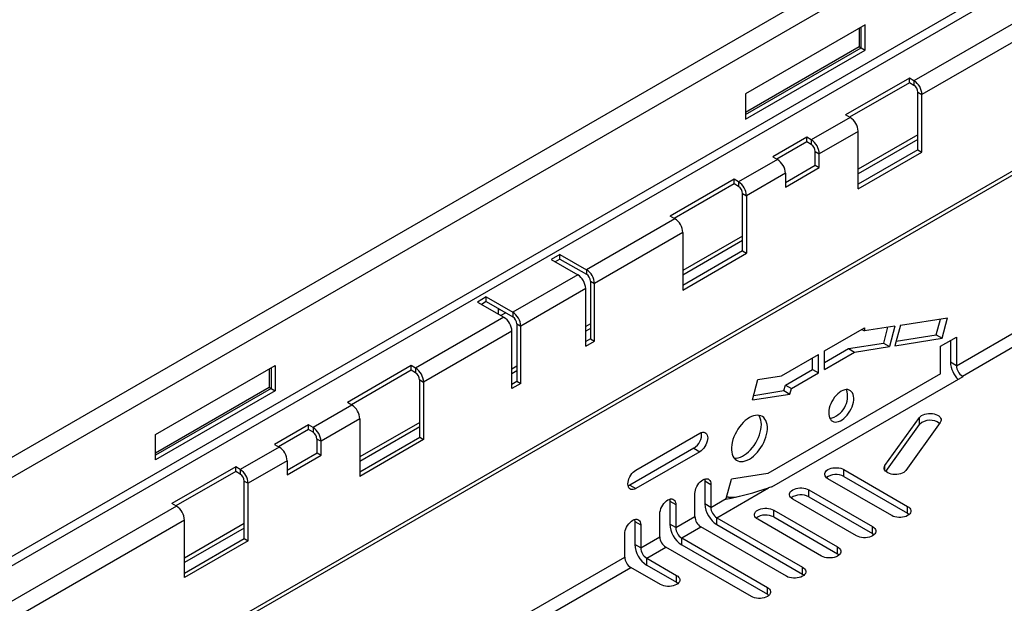
# Model space of a CAD drawing. Units: millimetres. Extents: x 56 to 3304, y 56 to 2320.
# Drawn here: x 2463 to 2637, y 1835 to 1938 of the extents above; entities that cross this region are included whole.
import ezdxf

# ---------------------------------------------------------------- set-up
doc = ezdxf.new("R2010")
doc.units = ezdxf.units.MM
doc.header["$LTSCALE"] = 8
doc.layers.add('HAURATON_PRODUCT_CONTOUR', color=7, linetype='Continuous', lineweight=25)

msp = doc.modelspace()

# ---------------------------------------------------------------- linework, layer by layer
at = {"layer": 'HAURATON_PRODUCT_CONTOUR'}
for p, q in [((2900.86, 2114.58), (2193.76, 1706.38)), ((2903.1, 2112.22), (2195.99, 1704.02)), ((2903.1, 2098.22), (2195.99, 1690.02)), ((2903.8, 2097), (2196.7, 1688.79)), ((2910.7, 2068.52), (2203.59, 1660.32)), ((2203.18, 1659.4), (2910.28, 2067.6)), ((2667.1, 1954.02), (2621.14, 1927.49)), ((2668.52, 1951.57), (2622.55, 1925.04)), ((2612.48, 1937.39), (2591.26, 1925.14)), ((2611.77, 1933.31), (2611.77, 1936.98)), ((2612.48, 1932.9), (2612.48, 1937.39)), ((2611.42, 1936.78), (2611.42, 1933.51)), ((2611.42, 1933.51), (2591.26, 1921.88)), ((2611.42, 1933.51), (2611.77, 1933.31)), ((2591.26, 1921.47), (2611.77, 1933.31)), ((2591.26, 1920.65), (2612.48, 1932.9)), ((2611.77, 1933.31), (2612.48, 1932.9)), ((2620.33, 1927.96), (2609.02, 1921.43)), ((2620.33, 1927.14), (2609.72, 1921.02)), ((2621.14, 1927.49), (2620.33, 1927.96)), ((2620.33, 1927.14), (2620.33, 1927.96)), ((2621.14, 1926.67), (2620.33, 1927.14)), ((2621.14, 1927.49), (2621.14, 1926.67)), ((2591.26, 1925.14), (2591.26, 1920.65)), ((2621.85, 1925.45), (2622.55, 1925.04)), ((2621.85, 1915.24), (2621.85, 1925.45)), ((2622.55, 1914.83), (2622.55, 1925.04)), ((2609.83, 1920.96), (2609.02, 1921.43)), ((2609.83, 1920.96), (2602.93, 1916.98)), ((2611.24, 1918.51), (2604.35, 1914.53)), ((2611.24, 1908.3), (2611.24, 1918.51)), ((2621.85, 1917.89), (2611.24, 1911.77)), ((2602.12, 1917.45), (2596.11, 1913.98)), ((2602.12, 1916.63), (2596.82, 1913.57)), ((2602.93, 1916.98), (2602.12, 1917.45)), ((2602.12, 1916.63), (2602.12, 1917.45)), ((2602.93, 1916.16), (2602.12, 1916.63)), ((2602.93, 1916.98), (2602.93, 1916.16)), ((2621.85, 1917.08), (2611.24, 1910.95)), ((2603.64, 1914.94), (2604.35, 1914.53)), ((2603.64, 1912.49), (2603.64, 1914.94)), ((2604.35, 1912.08), (2604.35, 1914.53)), ((2621.85, 1915.24), (2611.24, 1909.12)), ((2611.24, 1908.3), (2622.55, 1914.83)), ((2621.85, 1915.24), (2622.55, 1914.83)), ((2596.92, 1913.51), (2590.03, 1909.53)), ((2596.11, 1913.98), (2596.92, 1913.51)), ((2598.33, 1909.43), (2603.64, 1912.49)), ((2603.64, 1912.49), (2604.35, 1912.08)), ((2598.33, 1911.06), (2591.44, 1907.08)), ((2598.33, 1908.61), (2604.35, 1912.08)), ((2598.33, 1911.06), (2598.33, 1908.61)), ((2589.22, 1910), (2577.9, 1903.46)), ((2589.22, 1909.18), (2578.61, 1903.06)), ((2590.03, 1909.53), (2589.22, 1910)), ((2589.22, 1909.18), (2589.22, 1910)), ((2590.03, 1908.71), (2589.22, 1909.18)), ((2590.03, 1909.53), (2590.03, 1908.71)), ((2590.73, 1907.49), (2591.44, 1907.08)), ((2590.73, 1897.28), (2590.73, 1907.49)), ((2591.44, 1907.08), (2591.44, 1896.87)), ((2578.71, 1903), (2563.05, 1893.96)), ((2578.71, 1903), (2577.9, 1903.46)), ((2580.13, 1900.55), (2564.46, 1891.51)), ((2580.13, 1900.55), (2580.13, 1890.34)), ((2590.73, 1899.93), (2580.13, 1893.81)), ((2590.73, 1899.12), (2580.13, 1892.99)), ((2590.73, 1897.28), (2580.13, 1891.16)), ((2580.13, 1890.34), (2591.44, 1896.87)), ((2590.73, 1897.28), (2591.44, 1896.87)), ((2558.35, 1896.67), (2556.8, 1895.77)), ((2556.8, 1895.77), (2561.49, 1893.06)), ((2558.35, 1895.85), (2557.5, 1895.36)), ((2558.35, 1896.67), (2563.05, 1893.96)), ((2558.35, 1895.85), (2558.35, 1896.67)), ((2558.35, 1895.85), (2563.05, 1893.14)), ((2563.05, 1893.96), (2563.05, 1893.14)), ((2561.49, 1893.06), (2549.97, 1886.4)), ((2563.76, 1891.91), (2564.46, 1891.51)), ((2563.76, 1891.91), (2563.76, 1881.71)), ((2564.46, 1881.3), (2564.46, 1891.51)), ((2562.91, 1890.61), (2551.38, 1883.95)), ((2562.91, 1880.4), (2562.91, 1890.61)), ((2545.27, 1889.12), (2543.72, 1888.22)), ((2543.72, 1888.22), (2548.41, 1885.51)), ((2545.27, 1888.3), (2544.42, 1887.81)), ((2545.27, 1889.12), (2549.97, 1886.4)), ((2545.27, 1888.3), (2545.27, 1889.12)), ((2545.27, 1888.3), (2549.97, 1885.59)), ((2547.42, 1886.08), (2547.42, 1887.06)), ((2547.67, 1886.91), (2547.42, 1886.77)), ((2548.73, 1886.3), (2547.88, 1885.81)), ((2549.97, 1886.4), (2549.97, 1885.59)), ((2628.67, 1876.92), (2645.78, 1886.8)), ((2548.41, 1885.51), (2532.75, 1876.46)), ((2618.74, 1884.09), (2627.11, 1885.41)), ((2625.08, 1882.39), (2625.83, 1885.2)), ((2626.14, 1881.78), (2627.11, 1885.41)), ((2629.73, 1875.09), (2646.84, 1884.96)), ((2549.83, 1883.06), (2534.16, 1874.01)), ((2549.83, 1872.85), (2549.83, 1883.06)), ((2550.68, 1884.36), (2551.38, 1883.95)), ((2550.68, 1884.36), (2550.68, 1874.16)), ((2551.38, 1873.75), (2551.38, 1883.95)), ((2563.76, 1884.36), (2562.91, 1883.87)), ((2563.76, 1883.54), (2562.91, 1883.05)), ((2605.29, 1879.54), (2612.36, 1883.62)), ((2611.9, 1883.36), (2612.36, 1883.09)), ((2617.74, 1883.93), (2612.36, 1883.09)), ((2612.36, 1883.62), (2612.36, 1883.09)), ((2616.46, 1883.73), (2615.71, 1880.92)), ((2617.74, 1883.93), (2616.77, 1880.31)), ((2618.74, 1884.09), (2617.77, 1880.46)), ((2563.76, 1881.71), (2562.91, 1881.22)), ((2562.91, 1880.4), (2564.46, 1881.3)), ((2563.76, 1881.71), (2564.46, 1881.3)), ((2617.77, 1880.46), (2626.14, 1881.78)), ((2617.99, 1881.28), (2625.08, 1882.39)), ((2625.08, 1882.39), (2626.14, 1881.78)), ((2625.84, 1880.38), (2628.67, 1882.01)), ((2627.61, 1881.4), (2627.61, 1877.54)), ((2628.67, 1882.01), (2628.67, 1876.92)), ((2605.29, 1877.5), (2609.54, 1879.95)), ((2605.29, 1876.27), (2605.29, 1879.54)), ((2605.29, 1876.27), (2610.6, 1879.34)), ((2609.54, 1879.95), (2615.71, 1880.92)), ((2609.54, 1879.95), (2610.6, 1879.34)), ((2610.6, 1879.34), (2616.77, 1880.31)), ((2615.71, 1880.92), (2616.77, 1880.31)), ((2625.84, 1875.48), (2625.84, 1880.38)), ((2597.66, 1875.13), (2604.23, 1878.93)), ((2603.17, 1876.27), (2603.17, 1878.32)), ((2604.23, 1875.66), (2604.23, 1878.93)), ((2628.67, 1876.92), (2627.61, 1877.54)), ((2486.61, 1864.73), (2507.83, 1876.98)), ((2506.76, 1876.36), (2506.76, 1873.1)), ((2507.12, 1876.57), (2507.12, 1872.89)), ((2507.83, 1876.98), (2507.83, 1872.48)), ((2531.94, 1876.93), (2520.63, 1870.4)), ((2531.94, 1876.11), (2521.34, 1869.99)), ((2532.75, 1876.46), (2531.94, 1876.93)), ((2531.94, 1876.11), (2531.94, 1876.93)), ((2532.75, 1875.65), (2531.94, 1876.11)), ((2532.75, 1876.46), (2532.75, 1875.65)), ((2550.68, 1876.81), (2549.83, 1876.32)), ((2550.68, 1875.99), (2549.83, 1875.5)), ((2598.34, 1873.49), (2603.17, 1876.27)), ((2603.17, 1876.27), (2604.23, 1875.66)), ((2533.46, 1874.42), (2534.16, 1874.01)), ((2533.46, 1864.22), (2533.46, 1874.42)), ((2534.16, 1874.01), (2534.16, 1863.81)), ((2549.83, 1873.67), (2550.68, 1874.16)), ((2550.68, 1874.16), (2551.38, 1873.75)), ((2592.49, 1870.85), (2593.46, 1874.48)), ((2593.46, 1874.48), (2597.66, 1875.13)), ((2625.84, 1875.48), (2595.23, 1857.81)), ((2595.95, 1855.4), (2629.89, 1874.99)), ((2599.4, 1872.87), (2604.23, 1875.66)), ((2629.73, 1875.09), (2629.89, 1874.99)), ((2629.73, 1874.9), (2629.73, 1875.09)), ((2486.61, 1861.46), (2506.76, 1873.1)), ((2507.12, 1872.89), (2486.61, 1861.06)), ((2507.83, 1872.48), (2486.61, 1860.24)), ((2506.76, 1873.1), (2507.12, 1872.89)), ((2507.12, 1872.89), (2507.83, 1872.48)), ((2551.38, 1873.75), (2549.83, 1872.85)), ((2592.71, 1871.66), (2598.08, 1872.5)), ((2598.08, 1872.5), (2598.34, 1873.49)), ((2598.08, 1872.5), (2599.14, 1871.89)), ((2598.34, 1873.49), (2599.4, 1872.87)), ((2599.14, 1871.89), (2599.4, 1872.87)), ((2592.49, 1870.85), (2599.14, 1871.89)), ((2521.44, 1869.93), (2514.54, 1865.95)), ((2521.44, 1869.93), (2520.63, 1870.4)), ((2522.85, 1867.48), (2515.96, 1863.5)), ((2522.85, 1867.48), (2522.85, 1857.28)), ((2616, 1859.2), (2622.12, 1867.74)), ((2622.12, 1866.51), (2622.12, 1867.74)), ((2513.73, 1866.42), (2507.72, 1862.95)), ((2513.73, 1865.6), (2508.43, 1862.54)), ((2514.54, 1865.95), (2513.73, 1866.42)), ((2513.73, 1865.6), (2513.73, 1866.42)), ((2514.54, 1865.14), (2513.73, 1865.6)), ((2514.54, 1865.95), (2514.54, 1865.14)), ((2533.46, 1866.87), (2522.85, 1860.75)), ((2533.46, 1866.05), (2522.85, 1859.93)), ((2616.13, 1858.17), (2622.12, 1866.51)), ((2625.81, 1866.85), (2619.69, 1858.32)), ((2486.61, 1860.24), (2486.61, 1864.73)), ((2515.25, 1863.91), (2515.96, 1863.5)), ((2515.25, 1861.46), (2515.25, 1863.91)), ((2522.85, 1858.09), (2533.46, 1864.22)), ((2534.16, 1863.81), (2522.85, 1857.28)), ((2533.46, 1864.22), (2534.16, 1863.81)), ((2571.82, 1858.39), (2583.13, 1864.92)), ((2508.53, 1862.48), (2501.64, 1858.5)), ((2507.72, 1862.95), (2508.53, 1862.48)), ((2515.96, 1861.05), (2515.96, 1863.5)), ((2582.07, 1862.27), (2570.76, 1855.74)), ((2582.07, 1862.27), (2583.13, 1861.66)), ((2509.95, 1860.03), (2503.05, 1856.05)), ((2509.95, 1858.4), (2515.25, 1861.46)), ((2509.95, 1857.58), (2515.96, 1861.05)), ((2509.95, 1860.03), (2509.95, 1857.58)), ((2515.25, 1861.46), (2515.96, 1861.05)), ((2583.13, 1861.66), (2571.82, 1855.13)), ((2500.83, 1858.97), (2489.52, 1852.44)), ((2501.64, 1858.5), (2500.83, 1858.97)), ((2500.83, 1858.15), (2500.83, 1858.97)), ((2501.64, 1858.5), (2501.64, 1857.69)), ((2608.71, 1858.49), (2620.02, 1851.96)), ((2608.71, 1857.26), (2608.71, 1858.49)), ((2616, 1858.32), (2616, 1859.2)), ((2500.83, 1858.15), (2490.22, 1852.03)), ((2501.64, 1857.69), (2500.83, 1858.15)), ((2587.83, 1853.35), (2588.75, 1856.79)), ((2595.23, 1857.81), (2588.75, 1856.79)), ((2617.19, 1850.32), (2605.88, 1856.85)), ((2608.71, 1857.26), (2620.02, 1850.73)), ((2502.35, 1856.46), (2503.05, 1856.05)), ((2502.35, 1846.26), (2502.35, 1856.46)), ((2503.05, 1845.85), (2503.05, 1856.05)), ((2570.76, 1855.74), (2571.82, 1855.13)), ((2584.05, 1856.47), (2585.11, 1855.86)), ((2584.05, 1856.47), (2584.05, 1852.39)), ((2585.11, 1855.86), (2585.11, 1851.78)), ((2586.17, 1849.94), (2595.34, 1855.23)), ((2595.95, 1855.4), (2595.34, 1855.23)), ((2602.48, 1854.89), (2613.8, 1848.36)), ((2602.48, 1853.67), (2602.48, 1854.89)), ((2582.28, 1850.15), (2582.28, 1854.23)), ((2585.11, 1851.78), (2587.83, 1853.35)), ((2587.78, 1853.21), (2587.83, 1853.35)), ((2588.26, 1853.6), (2587.9, 1853.62)), ((2610.97, 1846.73), (2599.65, 1853.26)), ((2602.48, 1853.67), (2613.8, 1847.14)), ((2490.32, 1851.97), (2444.36, 1825.44)), ((2490.32, 1851.97), (2489.52, 1852.44)), ((2577.83, 1852.88), (2578.89, 1852.27)), ((2577.83, 1852.88), (2577.83, 1848.8)), ((2578.89, 1852.27), (2578.89, 1848.19)), ((2585.11, 1851.78), (2584.05, 1852.39)), ((2596.26, 1851.3), (2607.57, 1844.77)), ((2596.26, 1850.08), (2596.26, 1851.3)), ((2620.02, 1850.73), (2620.02, 1851.96)), ((2576.06, 1846.55), (2576.06, 1850.64)), ((2578.89, 1848.19), (2582.28, 1850.15)), ((2586.17, 1849.94), (2601.35, 1841.18)), ((2586.17, 1848.72), (2586.17, 1849.94)), ((2604.75, 1843.14), (2593.43, 1849.67)), ((2596.26, 1850.08), (2607.57, 1843.55)), ((2491.74, 1849.52), (2445.78, 1822.99)), ((2491.74, 1839.32), (2491.74, 1849.52)), ((2502.35, 1848.91), (2491.74, 1842.78)), ((2502.35, 1848.09), (2491.74, 1841.97)), ((2571.61, 1849.29), (2572.67, 1848.68)), ((2571.61, 1849.29), (2571.61, 1845.21)), ((2572.67, 1848.68), (2572.67, 1844.59)), ((2578.89, 1848.19), (2577.83, 1848.8)), ((2579.95, 1846.35), (2583.34, 1848.31)), ((2598.52, 1839.55), (2583.34, 1848.31)), ((2586.17, 1848.72), (2601.35, 1839.95)), ((2613.8, 1847.14), (2613.8, 1848.36)), ((2491.74, 1840.13), (2502.35, 1846.26)), ((2502.35, 1846.26), (2503.05, 1845.85)), ((2569.84, 1842.96), (2569.84, 1847.04)), ((2572.67, 1844.59), (2576.06, 1846.55)), ((2579.95, 1846.35), (2595.13, 1837.59)), ((2579.95, 1845.12), (2579.95, 1846.35)), ((2503.05, 1845.85), (2491.74, 1839.32)), ((2572.67, 1844.59), (2571.61, 1845.21)), ((2573.73, 1842.76), (2577.12, 1844.72)), ((2592.3, 1835.95), (2577.12, 1844.72)), ((2579.95, 1845.12), (2595.13, 1836.36)), ((2607.57, 1843.55), (2607.57, 1844.77)), ((2527.84, 1818.71), (2569.84, 1842.96)), ((2573.73, 1842.76), (2579.01, 1839.71)), ((2573.73, 1841.53), (2573.73, 1842.76)), ((2528.9, 1816.88), (2570.9, 1841.12)), ((2576.18, 1838.08), (2570.9, 1841.12)), ((2573.73, 1841.53), (2579.01, 1838.48)), ((2601.35, 1839.95), (2601.35, 1841.18)), ((2579.01, 1838.48), (2579.01, 1839.71)), ((2595.13, 1836.36), (2595.13, 1837.59))]:
    msp.add_line(p, q, dxfattribs=at)
at = {"layer": 'HAURATON_PRODUCT_CONTOUR', "flags": 128}
for points in [[(2608.23, 1872.38), (2607.92, 1872.18), (2607.62, 1871.93), (2607.33, 1871.63), (2607.05, 1871.31), (2606.8, 1870.95), (2606.58, 1870.57), (2606.39, 1870.18), (2606.23, 1869.78), (2606.12, 1869.38), (2606.04, 1868.99), (2606.01, 1868.61), (2606.02, 1868.26), (2606.07, 1867.94), (2606.17, 1867.65), (2606.31, 1867.41), (2606.48, 1867.21), (2606.69, 1867.06), (2606.93, 1866.97), (2607.19, 1866.93), (2607.47, 1866.95), (2607.77, 1867.02), (2608.08, 1867.15), (2608.39, 1867.33), (2608.7, 1867.56), (2609, 1867.83), (2609.28, 1868.14), (2609.54, 1868.48), (2609.78, 1868.85), (2609.99, 1869.24), (2610.16, 1869.64), (2610.3, 1870.04), (2610.4, 1870.43), (2610.45, 1870.82), (2610.46, 1871.18), (2610.43, 1871.52), (2610.35, 1871.83), (2610.24, 1872.09), (2610.08, 1872.31), (2609.89, 1872.48), (2609.67, 1872.6), (2609.41, 1872.67), (2609.14, 1872.68), (2608.85, 1872.63), (2608.54, 1872.53), (2608.23, 1872.38)], [(2591.95, 1867.7), (2591.58, 1867.46), (2591.22, 1867.18), (2590.86, 1866.85), (2590.52, 1866.49), (2590.2, 1866.09), (2589.9, 1865.66), (2589.64, 1865.21), (2589.4, 1864.75), (2589.19, 1864.27), (2589.03, 1863.8), (2588.9, 1863.32), (2588.82, 1862.86), (2588.77, 1862.41), (2588.77, 1861.98), (2588.82, 1861.58), (2588.9, 1861.21), (2589.03, 1860.89), (2589.19, 1860.6), (2589.4, 1860.36), (2589.64, 1860.17), (2589.9, 1860.03), (2590.2, 1859.95), (2590.52, 1859.92), (2590.86, 1859.95), (2591.22, 1860.03), (2591.58, 1860.16), (2591.95, 1860.35), (2592.32, 1860.59), (2592.68, 1860.88), (2593.04, 1861.2), (2593.38, 1861.57), (2593.7, 1861.97), (2593.99, 1862.39), (2594.26, 1862.84), (2594.5, 1863.31), (2594.71, 1863.78), (2594.87, 1864.26), (2595, 1864.73), (2595.08, 1865.2), (2595.13, 1865.65), (2595.13, 1866.07), (2595.08, 1866.47), (2595, 1866.84), (2594.87, 1867.17), (2594.71, 1867.46), (2594.5, 1867.7), (2594.26, 1867.89), (2593.99, 1868.02), (2593.7, 1868.11), (2593.38, 1868.14), (2593.04, 1868.11), (2592.68, 1868.03), (2592.32, 1867.89), (2591.95, 1867.7)], [(2589.23, 1860.55), (2589.3, 1860.54), (2589.63, 1860.54), (2589.98, 1860.59), (2590.34, 1860.7), (2590.7, 1860.86), (2591.07, 1861.08), (2591.44, 1861.34), (2591.8, 1861.65), (2592.15, 1861.99), (2592.48, 1862.38), (2592.79, 1862.79), (2593.07, 1863.23), (2593.33, 1863.69), (2593.55, 1864.16), (2593.73, 1864.63), (2593.88, 1865.11), (2593.99, 1865.58), (2594.05, 1866.04), (2594.07, 1866.48), (2594.05, 1866.89), (2593.99, 1867.27), (2593.88, 1867.62), (2593.73, 1867.93), (2593.61, 1868.12)], [(2622.12, 1867.74), (2622.28, 1867.92), (2622.49, 1868.08), (2622.75, 1868.21), (2623.04, 1868.32), (2623.36, 1868.4), (2623.7, 1868.44), (2624.05, 1868.45), (2624.4, 1868.42), (2624.73, 1868.36), (2625.04, 1868.27), (2625.32, 1868.15), (2625.55, 1868), (2625.74, 1867.83), (2625.87, 1867.64), (2625.95, 1867.45), (2625.96, 1867.25), (2625.92, 1867.05), (2625.81, 1866.85)], [(2583.13, 1864.92), (2583.38, 1865.04), (2583.62, 1865.11), (2583.84, 1865.11), (2584.04, 1865.07), (2584.22, 1864.97), (2584.36, 1864.82), (2584.46, 1864.62), (2584.52, 1864.38), (2584.55, 1864.11), (2584.52, 1863.81), (2584.46, 1863.5), (2584.36, 1863.18), (2584.22, 1862.87), (2584.04, 1862.57), (2583.84, 1862.29), (2583.62, 1862.04), (2583.38, 1861.83), (2583.13, 1861.66)], [(2571.82, 1855.13), (2571.57, 1855.01), (2571.33, 1854.95), (2571.11, 1854.94), (2570.91, 1854.98), (2570.73, 1855.09), (2570.59, 1855.24), (2570.49, 1855.43), (2570.43, 1855.67), (2570.4, 1855.94), (2570.43, 1856.24), (2570.49, 1856.55), (2570.59, 1856.87), (2570.73, 1857.18), (2570.91, 1857.49), (2571.11, 1857.77), (2571.33, 1858.02), (2571.57, 1858.23), (2571.82, 1858.39)], [(2605.88, 1856.85), (2605.65, 1857.01), (2605.48, 1857.18), (2605.36, 1857.37), (2605.3, 1857.57), (2605.3, 1857.77), (2605.36, 1857.97), (2605.48, 1858.16), (2605.65, 1858.33), (2605.88, 1858.49), (2606.14, 1858.62), (2606.45, 1858.72), (2606.77, 1858.79), (2607.12, 1858.82), (2607.47, 1858.82), (2607.81, 1858.79), (2608.14, 1858.72), (2608.44, 1858.62), (2608.71, 1858.49)], [(2619.69, 1858.32), (2619.53, 1858.14), (2619.32, 1857.98), (2619.06, 1857.85), (2618.77, 1857.74), (2618.44, 1857.66), (2618.1, 1857.62), (2617.76, 1857.61), (2617.41, 1857.64), (2617.08, 1857.7), (2616.77, 1857.79), (2616.49, 1857.91), (2616.26, 1858.06), (2616.07, 1858.23), (2615.94, 1858.42), (2615.86, 1858.61), (2615.84, 1858.81), (2615.89, 1859.01), (2616, 1859.2)], [(2582.28, 1854.23), (2582.3, 1854.52), (2582.37, 1854.84), (2582.47, 1855.15), (2582.61, 1855.47), (2582.79, 1855.77), (2582.99, 1856.05), (2583.21, 1856.3), (2583.45, 1856.51), (2583.7, 1856.68), (2583.94, 1856.79), (2584.18, 1856.86), (2584.4, 1856.87), (2584.61, 1856.82), (2584.78, 1856.72), (2584.92, 1856.57), (2585.03, 1856.37), (2585.09, 1856.13), (2585.11, 1855.86)], [(2584.02, 1856.82), (2584.03, 1856.74), (2584.05, 1856.47)], [(2570.76, 1855.74), (2570.51, 1855.62), (2570.44, 1855.6)], [(2599.65, 1853.26), (2599.43, 1853.42), (2599.26, 1853.59), (2599.14, 1853.78), (2599.08, 1853.98), (2599.08, 1854.18), (2599.14, 1854.38), (2599.26, 1854.57), (2599.43, 1854.74), (2599.65, 1854.89), (2599.92, 1855.02), (2600.22, 1855.12), (2600.55, 1855.19), (2600.89, 1855.23), (2601.24, 1855.23), (2601.59, 1855.19), (2601.91, 1855.12), (2602.22, 1855.02), (2602.48, 1854.89)], [(2576.06, 1850.64), (2576.08, 1850.93), (2576.15, 1851.24), (2576.25, 1851.56), (2576.39, 1851.88), (2576.57, 1852.18), (2576.77, 1852.46), (2576.99, 1852.71), (2577.23, 1852.92), (2577.48, 1853.09), (2577.72, 1853.2), (2577.96, 1853.27), (2578.18, 1853.27), (2578.38, 1853.23), (2578.56, 1853.13), (2578.7, 1852.98), (2578.8, 1852.78), (2578.87, 1852.54), (2578.89, 1852.27)], [(2577.79, 1853.23), (2577.81, 1853.15), (2577.83, 1852.88)], [(2593.43, 1849.67), (2593.21, 1849.82), (2593.03, 1850), (2592.91, 1850.19), (2592.85, 1850.39), (2592.85, 1850.59), (2592.91, 1850.78), (2593.03, 1850.97), (2593.21, 1851.15), (2593.43, 1851.3), (2593.7, 1851.43), (2594, 1851.53), (2594.33, 1851.6), (2594.67, 1851.64), (2595.02, 1851.64), (2595.36, 1851.6), (2595.69, 1851.53), (2595.99, 1851.43), (2596.26, 1851.3)], [(2620.02, 1851.96), (2620.24, 1851.8), (2620.42, 1851.63), (2620.54, 1851.44), (2620.6, 1851.24), (2620.6, 1851.04), (2620.54, 1850.84), (2620.42, 1850.65), (2620.24, 1850.48), (2620.02, 1850.32), (2619.75, 1850.19), (2619.45, 1850.09), (2619.12, 1850.02), (2618.78, 1849.99), (2618.43, 1849.99), (2618.09, 1850.02), (2617.76, 1850.09), (2617.46, 1850.19), (2617.19, 1850.32)], [(2569.84, 1847.04), (2569.86, 1847.34), (2569.92, 1847.65), (2570.03, 1847.97), (2570.17, 1848.28), (2570.34, 1848.59), (2570.55, 1848.87), (2570.77, 1849.12), (2571.01, 1849.33), (2571.25, 1849.49), (2571.5, 1849.61), (2571.74, 1849.67), (2571.96, 1849.68), (2572.16, 1849.64), (2572.34, 1849.54), (2572.48, 1849.38), (2572.58, 1849.19), (2572.65, 1848.95), (2572.67, 1848.68)], [(2571.57, 1849.63), (2571.58, 1849.56), (2571.61, 1849.29)], [(2620.02, 1850.73), (2620.24, 1850.58), (2620.3, 1850.53)], [(2613.8, 1848.36), (2614.02, 1848.21), (2614.19, 1848.03), (2614.31, 1847.85), (2614.37, 1847.65), (2614.37, 1847.45), (2614.31, 1847.25), (2614.19, 1847.06), (2614.02, 1846.88), (2613.8, 1846.73), (2613.53, 1846.6), (2613.23, 1846.5), (2612.9, 1846.43), (2612.56, 1846.4), (2612.21, 1846.4), (2611.86, 1846.43), (2611.54, 1846.5), (2611.23, 1846.6), (2610.97, 1846.73)], [(2613.8, 1847.14), (2614.02, 1846.98), (2614.08, 1846.93)], [(2607.57, 1844.77), (2607.8, 1844.62), (2607.97, 1844.44), (2608.09, 1844.25), (2608.15, 1844.06), (2608.15, 1843.85), (2608.09, 1843.66), (2607.97, 1843.47), (2607.8, 1843.29), (2607.57, 1843.14), (2607.31, 1843.01), (2607, 1842.91), (2606.68, 1842.84), (2606.33, 1842.8), (2605.99, 1842.8), (2605.64, 1842.84), (2605.31, 1842.91), (2605.01, 1843.01), (2604.75, 1843.14)], [(2607.57, 1843.55), (2607.8, 1843.39), (2607.85, 1843.34)], [(2601.35, 1841.18), (2601.58, 1841.02), (2601.75, 1840.85), (2601.87, 1840.66), (2601.93, 1840.46), (2601.93, 1840.26), (2601.87, 1840.06), (2601.75, 1839.87), (2601.58, 1839.7), (2601.35, 1839.55), (2601.08, 1839.42), (2600.78, 1839.32), (2600.45, 1839.25), (2600.11, 1839.21), (2599.76, 1839.21), (2599.42, 1839.25), (2599.09, 1839.32), (2598.79, 1839.42), (2598.52, 1839.55)], [(2579.01, 1839.71), (2579.23, 1839.55), (2579.4, 1839.38), (2579.52, 1839.19), (2579.58, 1838.99), (2579.58, 1838.79), (2579.52, 1838.59), (2579.4, 1838.4), (2579.23, 1838.23), (2579.01, 1838.08), (2578.74, 1837.95), (2578.44, 1837.85), (2578.11, 1837.78), (2577.77, 1837.74), (2577.42, 1837.74), (2577.07, 1837.78), (2576.75, 1837.85), (2576.45, 1837.95), (2576.18, 1838.08)], [(2601.35, 1839.95), (2601.58, 1839.8), (2601.63, 1839.75)], [(2579.01, 1838.48), (2579.23, 1838.33), (2579.29, 1838.28)], [(2595.13, 1837.59), (2595.35, 1837.43), (2595.53, 1837.26), (2595.65, 1837.07), (2595.71, 1836.87), (2595.71, 1836.67), (2595.65, 1836.47), (2595.53, 1836.28), (2595.35, 1836.11), (2595.13, 1835.95), (2594.86, 1835.82), (2594.56, 1835.72), (2594.23, 1835.65), (2593.89, 1835.62), (2593.54, 1835.62), (2593.2, 1835.65), (2592.87, 1835.72), (2592.57, 1835.82), (2592.3, 1835.95)], [(2595.13, 1836.36), (2595.35, 1836.21), (2595.41, 1836.16)]]:
    msp.add_lwpolyline(points, dxfattribs=at)
at = {"layer": 'HAURATON_PRODUCT_CONTOUR'}
for centre, radius, start, end in [((2619.5, 1924.91), 3.06, 2.4763, 57.5237), ((2620.31, 1925.38), 1.54, 2.6055, 57.3945), ((2608.18, 1918.38), 3.06, 2.4764, 57.5236), ((2601.29, 1914.4), 3.06, 2.4763, 57.5237), ((2602.1, 1914.87), 1.54, 2.6055, 57.3945), ((2595.28, 1910.93), 3.06, 2.4764, 57.5236), ((2588.38, 1906.95), 3.06, 2.4763, 57.5237), ((2589.2, 1907.42), 1.54, 2.6055, 57.3945), ((2577.07, 1900.42), 3.06, 2.4764, 57.5236), ((2561.41, 1891.37), 3.06, 2.4763, 57.5237), ((2559.85, 1890.48), 3.06, 2.4764, 57.5236), ((2562.22, 1891.84), 1.54, 2.6055, 57.3945), ((2548.33, 1883.82), 3.06, 2.4763, 57.5237), ((2546.77, 1882.92), 3.06, 2.4764, 57.5236), ((2549.14, 1884.29), 1.54, 2.6055, 57.3945), ((2632.3, 1877.78), 4.7, 182.9422, 224.903), ((2531.11, 1873.88), 3.06, 2.4763, 57.5237), ((2630.97, 1877.03), 2.31, 182.6055, 237.3945), ((2531.92, 1874.35), 1.54, 2.6055, 57.3945), ((2605.31, 1871.49), 4.05, 282.9333, 17.0721), ((2519.79, 1867.35), 3.06, 2.4764, 57.5236), ((2623.99, 1864.54), 2.71, 51.4399, 133.5055), ((2512.9, 1863.37), 3.06, 2.4763, 57.5237), ((2513.71, 1863.84), 1.54, 2.6055, 57.3945), ((2580.56, 1864.76), 2.91, 301.3819, 6.1338), ((2506.89, 1859.9), 3.06, 2.4764, 57.5236), ((2499.99, 1855.92), 3.06, 2.4763, 57.5237), ((2500.81, 1856.39), 1.54, 2.6055, 57.3945), ((2607.31, 1854.71), 2.91, 61.3867, 126.12), ((2572.31, 1926.25), 74.66, 281.9628, 287.9664), ((2588.66, 1860.09), 6.51, 266.2311, 283.241), ((2601.09, 1851.11), 2.91, 61.3867, 126.12), ((2488.68, 1849.39), 3.06, 2.4764, 57.5236), ((2588.64, 1852.59), 4.59, 182.4871, 237.5129), ((2587.41, 1851.88), 2.31, 182.6055, 237.3945), ((2584.59, 1850.25), 2.31, 182.6055, 237.3945), ((2594.87, 1847.52), 2.91, 61.3867, 126.12), ((2582.42, 1849), 4.59, 182.4871, 237.5129), ((2581.19, 1848.29), 2.31, 182.6055, 237.3945), ((2578.36, 1846.66), 2.31, 182.6055, 237.3945), ((2576.19, 1845.41), 4.59, 182.4871, 237.5129), ((2574.97, 1844.7), 2.31, 182.6055, 237.3945), ((2572.14, 1843.07), 2.31, 182.6055, 237.3945)]:
    msp.add_arc(centre, radius, start, end, dxfattribs=at)

doc.saveas('drawing.dxf')
